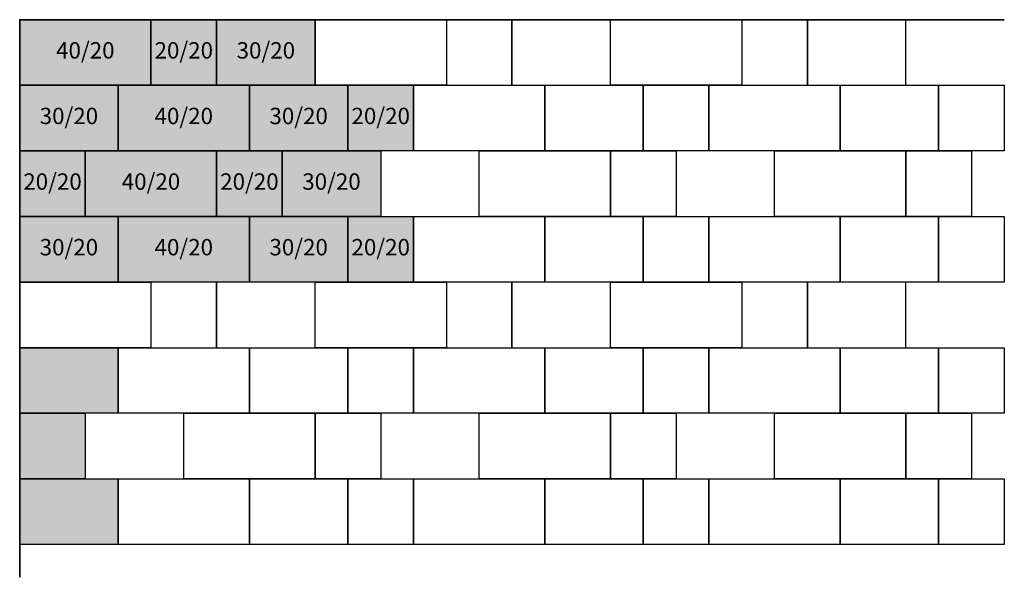
# Model space of a CAD drawing. Units: metres. Extents: x 0 to 3000, y -1700 to 0.
import ezdxf

# ---------------------------------------------------------------- set-up
doc = ezdxf.new("R2010")
doc.units = ezdxf.units.M
doc.layers.add('BELÄGE', color=6, linetype='Continuous')
doc.layers.add('Betonwerksteine', color=7, linetype='Continuous', lineweight=25)
doc.layers.add('Betonwerksteine - Schrift', color=7, linetype='Continuous', lineweight=25)
doc.styles.add('GO-Trebuchet', font='trebuc.ttf', dxfattribs={"height": 75})

msp = doc.modelspace()

# ---------------------------------------------------------------- hatches: boundary and pattern name
at = {"true_color": 0xf0f1f1}
h = msp.add_hatch(color=7, dxfattribs=at)
h.dxf.hatch_style = 1
h.paths.add_polyline_path([(0, -200), (300, -200), (300, -400), (0, -400)])
h.paths.add_polyline_path([(0, -400), (200, -400), (200, -600), (0, -600)])
h.paths.add_polyline_path([(0, -600), (300, -600), (300, -800), (0, -800)])
h = msp.add_hatch(color=7, dxfattribs=at)
h.dxf.hatch_style = 1
h.paths.add_polyline_path([(0, -1000), (300, -1000), (300, -1200), (0, -1200)])
h.paths.add_polyline_path([(0, -1200), (200, -1200), (200, -1400), (0, -1400)])
h.paths.add_polyline_path([(0, -1400), (300, -1400), (300, -1600), (0, -1600)])
at = {"layer": 'BELÄGE', "true_color": 0xcfd0d2}
h = msp.add_hatch(color=254, dxfattribs=at)
h.dxf.hatch_style = 1
h.paths.add_polyline_path([(700, -200), (1000, -200), (1000, -400), (700, -400)])
h.paths.add_polyline_path([(300, -200), (700, -200), (700, -400), (300, -400)])
h.paths.add_polyline_path([(600, 0), (400, 0), (400, -200), (600, -200)])
h.paths.add_polyline_path([(900, 0), (600, 0), (600, -200), (900, -200)])
h.paths.add_polyline_path([(0, 0), (400, 0), (400, -200), (0, -200)])
h.paths.add_polyline_path([(900, -400), (1100, -400), (1100, -600), (900, -600)])
h.paths.add_polyline_path([(500, -400), (900, -400), (900, -600), (500, -600)])
h.paths.add_polyline_path([(500, -400), (200, -400), (200, -600), (500, -600)])
h.paths.add_polyline_path([(700, -600), (1000, -600), (1000, -800), (700, -800)])
h.paths.add_polyline_path([(300, -600), (700, -600), (700, -800), (300, -800)])
h.paths.add_polyline_path([(1000, -200), (1200, -200), (1200, -400), (1000, -400)])
h.paths.add_polyline_path([(1000, -600), (1200, -600), (1200, -800), (1000, -800)])

# ---------------------------------------------------------------- linework, layer by layer
at = {"lineweight": 35}
msp.add_lwpolyline([(0, -1700), (0, 0), (3000, 0)], dxfattribs=at)
at = {"layer": 'Betonwerksteine'}
for points in [[(0, 0), (400, 0), (400, -200), (0, -200)], [(400, 0), (600, 0), (600, -200), (400, -200)], [(600, 0), (900, 0), (900, -200), (600, -200)], [(900, 0), (1300, 0), (1300, -200), (900, -200)], [(1500, 0), (1300, 0), (1300, -200), (1500, -200)], [(1800, 0), (1500, 0), (1500, -200), (1800, -200)], [(1800, 0), (2200, 0), (2200, -200), (1800, -200)], [(2400, 0), (2200, 0), (2200, -200), (2400, -200)], [(2700, 0), (2400, 0), (2400, -200), (2700, -200)], [(0, -200), (300, -200), (300, -400), (0, -400)], [(300, -200), (700, -200), (700, -400), (300, -400)], [(700, -200), (1000, -200), (1000, -400), (700, -400)], [(1000, -200), (1200, -200), (1200, -400), (1000, -400)], [(1200, -200), (1600, -200), (1600, -400), (1200, -400)], [(1600, -200), (1900, -200), (1900, -400), (1600, -400)], [(1900, -200), (2100, -200), (2100, -400), (1900, -400)], [(2100, -200), (2500, -200), (2500, -400), (2100, -400)], [(2500, -200), (2800, -200), (2800, -400), (2500, -400)], [(2800, -200), (3000, -200), (3000, -400), (2800, -400)], [(0, -400), (200, -400), (200, -600), (0, -600)], [(200, -400), (600, -400), (600, -600), (200, -600)], [(600, -400), (800, -400), (800, -600), (600, -600)], [(800, -400), (1100, -400), (1100, -600), (800, -600)], [(1400, -400), (1100, -400), (1100, -600), (1400, -600)], [(1400, -400), (1800, -400), (1800, -600), (1400, -600)], [(1800, -400), (2000, -400), (2000, -600), (1800, -600)], [(2300, -400), (2000, -400), (2000, -600), (2300, -600)], [(2300, -400), (2700, -400), (2700, -600), (2300, -600)], [(2700, -400), (2900, -400), (2900, -600), (2700, -600)], [(0, -600), (300, -600), (300, -800), (0, -800)], [(300, -600), (700, -600), (700, -800), (300, -800)], [(700, -600), (1000, -600), (1000, -800), (700, -800)], [(1000, -600), (1200, -600), (1200, -800), (1000, -800)], [(1200, -600), (1600, -600), (1600, -800), (1200, -800)], [(1600, -600), (1900, -600), (1900, -800), (1600, -800)], [(1900, -600), (2100, -600), (2100, -800), (1900, -800)], [(2100, -600), (2500, -600), (2500, -800), (2100, -800)], [(2500, -600), (2800, -600), (2800, -800), (2500, -800)], [(2800, -600), (3000, -600), (3000, -800), (2800, -800)], [(0, -800), (400, -800), (400, -1000), (0, -1000)], [(600, -800), (400, -800), (400, -1000), (600, -1000)], [(900, -800), (600, -800), (600, -1000), (900, -1000)], [(900, -800), (1300, -800), (1300, -1000), (900, -1000)], [(1500, -800), (1300, -800), (1300, -1000), (1500, -1000)], [(1800, -800), (1500, -800), (1500, -1000), (1800, -1000)], [(1800, -800), (2200, -800), (2200, -1000), (1800, -1000)], [(2400, -800), (2200, -800), (2200, -1000), (2400, -1000)], [(2700, -800), (2400, -800), (2400, -1000), (2700, -1000)], [(0, -1000), (300, -1000), (300, -1200), (0, -1200)], [(300, -1000), (700, -1000), (700, -1200), (300, -1200)], [(700, -1000), (1000, -1000), (1000, -1200), (700, -1200)], [(1000, -1000), (1200, -1000), (1200, -1200), (1000, -1200)], [(1200, -1000), (1600, -1000), (1600, -1200), (1200, -1200)], [(1600, -1000), (1900, -1000), (1900, -1200), (1600, -1200)], [(1900, -1000), (2100, -1000), (2100, -1200), (1900, -1200)], [(2100, -1000), (2500, -1000), (2500, -1200), (2100, -1200)], [(2500, -1000), (2800, -1000), (2800, -1200), (2500, -1200)], [(2800, -1000), (3000, -1000), (3000, -1200), (2800, -1200)], [(0, -1200), (200, -1200), (200, -1400), (0, -1400)], [(500, -1200), (200, -1200), (200, -1400), (500, -1400)], [(500, -1200), (900, -1200), (900, -1400), (500, -1400)], [(900, -1200), (1100, -1200), (1100, -1400), (900, -1400)], [(900, -1200), (1100, -1200), (1100, -1400), (900, -1400)], [(1400, -1200), (1100, -1200), (1100, -1400), (1400, -1400)], [(1400, -1200), (1800, -1200), (1800, -1400), (1400, -1400)], [(1800, -1200), (2000, -1200), (2000, -1400), (1800, -1400)], [(1800, -1200), (2000, -1200), (2000, -1400), (1800, -1400)], [(2300, -1200), (2000, -1200), (2000, -1400), (2300, -1400)], [(2300, -1200), (2700, -1200), (2700, -1400), (2300, -1400)], [(2700, -1200), (2900, -1200), (2900, -1400), (2700, -1400)], [(0, -1400), (300, -1400), (300, -1600), (0, -1600)], [(300, -1400), (700, -1400), (700, -1600), (300, -1600)], [(700, -1400), (1000, -1400), (1000, -1600), (700, -1600)], [(1000, -1400), (1200, -1400), (1200, -1600), (1000, -1600)], [(1200, -1400), (1600, -1400), (1600, -1600), (1200, -1600)], [(1600, -1400), (1900, -1400), (1900, -1600), (1600, -1600)], [(1900, -1400), (2100, -1400), (2100, -1600), (1900, -1600)], [(2100, -1400), (2500, -1400), (2500, -1600), (2100, -1600)], [(2500, -1400), (2800, -1400), (2800, -1600), (2500, -1600)], [(2800, -1400), (3000, -1400), (3000, -1600), (2800, -1600)]]:
    msp.add_lwpolyline(points, close=True, dxfattribs=at)

# ---------------------------------------------------------------- texts
at = {"layer": 'Betonwerksteine - Schrift', "char_height": 50, "width": 40000, "attachment_point": 5, "style": 'GO-Trebuchet'}
for s, insert in [('40/20', (200, -100)), ('20/20', (500, -100)), ('30/20', (750, -100)), ('30/20', (150, -300)), ('40/20', (500, -300)), ('30/20', (850, -300)), ('20/20', (1100, -300)), ('20/20', (100, -500)), ('40/20', (400, -500)), ('20/20', (700, -500)), ('30/20', (950, -500)), ('30/20', (150, -700)), ('40/20', (500, -700)), ('30/20', (850, -700)), ('20/20', (1100, -700))]:
    msp.add_mtext(s, dxfattribs=dict(at, insert=insert))

doc.saveas('drawing.dxf')
